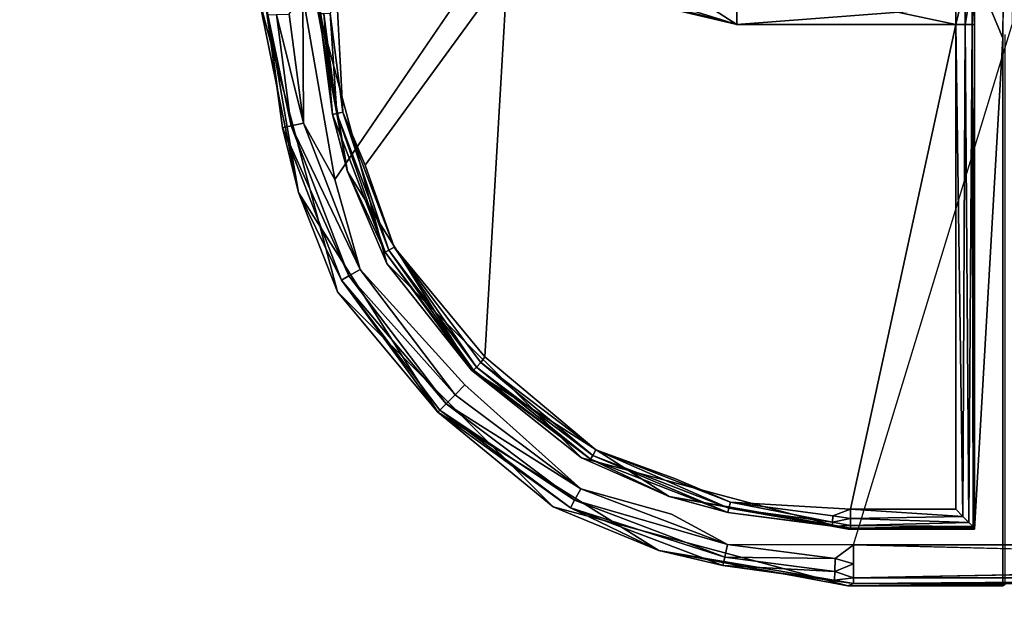
# Model space of a CAD drawing. Units: inches. Extents: x 0 to 200, y 0 to 161.
# Drawn here: x 47 to 48, y 85 to 86 of the extents above; entities that cross this region are included whole.
import ezdxf

# ---------------------------------------------------------------- set-up
doc = ezdxf.new("R2010")
doc.units = ezdxf.units.IN
doc.header["$MEASUREMENT"] = 0
doc.layers.add('TABLE-SUPPORTENDCAP', color=6, linetype='Continuous')
doc.layers.add('TABLE-TOP', color=6, linetype='Continuous')

# ---------------------------------------------------------------- blocks, each defined once
blk = doc.blocks.new('PHZ515S_2460L_0T')
at = {"layer": 'TABLE-SUPPORTENDCAP'}
for points in [[(51.756, -10.6574, 27.2669), (51.756, -10.6574, 27.2669), (50.9648, -10.6574, 27.2669), (51.5952, -10.6567, 27.2874)], [(50.9648, -10.6574, 27.2669), (50.9648, -10.6574, 27.2669), (51.756, -10.6574, 27.2669), (50.9648, -10.6633, 27.247)], [(51.756, -10.6574, 27.2669), (51.756, -10.6574, 27.2669), (51.756, -10.6633, 27.247), (50.9648, -10.6633, 27.247)], [(51.762, -10.655, 27.3354), (51.762, -10.655, 27.3354), (51.756, -10.6574, 27.2669), (51.5952, -10.6567, 27.2874)], [(51.5952, -10.6567, 27.2874), (51.5952, -10.6567, 27.2874), (51.5977, -10.655, 27.3354), (51.762, -10.655, 27.3354)], [(51.762, -10.655, 27.3354), (51.762, -10.655, 27.3354), (51.9627, -10.6924, 27.2658), (51.756, -10.6574, 27.2669)], [(51.9627, -10.6924, 27.2658), (51.9627, -10.6924, 27.2658), (51.8948, -10.6763, 27.2522), (51.756, -10.6574, 27.2669)], [(51.8948, -10.6763, 27.2522), (51.8948, -10.6763, 27.2522), (51.7762, -10.661, 27.2522), (51.756, -10.6574, 27.2669)], [(51.756, -10.6574, 27.2669), (51.756, -10.6574, 27.2669), (51.7762, -10.661, 27.2522), (51.756, -10.6633, 27.247)], [(51.7762, -10.661, 27.2522), (51.7762, -10.661, 27.2522), (51.7759, -10.6702, 27.2389), (51.756, -10.6633, 27.247)], [(52.0749, -10.7385, 27.3354), (52.0749, -10.7385, 27.3354), (51.9627, -10.6924, 27.2658), (51.762, -10.655, 27.3354)], [(51.7759, -10.6702, 27.2389), (51.7759, -10.6702, 27.2389), (51.7762, -10.661, 27.2522), (51.8948, -10.6763, 27.2522)], [(50.9648, -10.6633, 27.247), (50.9648, -10.6633, 27.247), (51.756, -10.6633, 27.247), (50.9648, -10.6783, 27.2326)], [(51.756, -10.6633, 27.247), (51.756, -10.6633, 27.247), (51.7759, -10.6702, 27.2389), (51.756, -10.6783, 27.2326)], [(51.7759, -10.6702, 27.2389), (51.7759, -10.6702, 27.2389), (51.7755, -10.6839, 27.2301), (51.756, -10.6783, 27.2326)], [(51.8928, -10.6852, 27.2389), (51.8928, -10.6852, 27.2389), (51.7755, -10.6839, 27.2301), (51.7759, -10.6702, 27.2389)], [(51.7759, -10.6702, 27.2389), (51.7759, -10.6702, 27.2389), (51.8948, -10.6763, 27.2522), (51.8928, -10.6852, 27.2389)], [(50.9648, -10.6783, 27.2326), (50.9648, -10.6783, 27.2326), (51.756, -10.6984, 27.2274), (50.9648, -10.6984, 27.2274)], [(51.756, -10.6783, 27.2326), (51.756, -10.6783, 27.2326), (51.7755, -10.6839, 27.2301), (51.756, -10.6984, 27.2274)], [(51.8948, -10.6763, 27.2522), (51.8948, -10.6763, 27.2522), (52.0565, -10.7377, 27.2522), (51.8928, -10.6852, 27.2389)], [(52.0565, -10.7377, 27.2522), (52.0565, -10.7377, 27.2522), (51.8948, -10.6763, 27.2522), (51.9627, -10.6924, 27.2658)], [(51.7755, -10.6839, 27.2301), (51.7755, -10.6839, 27.2301), (51.8897, -10.6986, 27.2301), (51.756, -10.6984, 27.2274)], [(51.8897, -10.6986, 27.2301), (51.8897, -10.6986, 27.2301), (51.7755, -10.6839, 27.2301), (51.8928, -10.6852, 27.2389)], [(52.0521, -10.7458, 27.2389), (52.0521, -10.7458, 27.2389), (51.8897, -10.6986, 27.2301), (51.8928, -10.6852, 27.2389)], [(51.8928, -10.6852, 27.2389), (51.8928, -10.6852, 27.2389), (52.0565, -10.7377, 27.2522), (52.0521, -10.7458, 27.2389)], [(52.1973, -10.839, 27.2648), (52.1973, -10.839, 27.2648), (51.9627, -10.6924, 27.2658), (52.0749, -10.7385, 27.3354)], [(52.1973, -10.839, 27.2648), (52.1973, -10.839, 27.2648), (52.0565, -10.7377, 27.2522), (51.9627, -10.6924, 27.2658)], [(50.8809, -10.7823, 27.2274), (50.9648, -10.6984, 27.2274), (51.756, -10.6984, 27.2274), (51.5875, -11.2502, 27.2274)], [(52.0455, -10.7578, 27.2301), (52.0455, -10.7578, 27.2301), (51.8897, -10.6986, 27.2301), (52.0521, -10.7458, 27.2389)], [(52.0455, -10.7578, 27.2301), (52.0455, -10.7578, 27.2301), (51.9492, -10.731, 27.2274), (51.8897, -10.6986, 27.2301)], [(51.6275, -10.715, 27.3354), (51.6275, -10.715, 27.3354), (51.6275, -11.2359, 27.3354), (51.6275, -10.716, 27.307)], [(51.6275, -10.716, 27.307), (51.6275, -10.716, 27.307), (51.7593, -10.716, 27.3067), (51.6275, -10.715, 27.3354)], [(51.6275, -10.715, 27.3354), (51.6275, -10.715, 27.3354), (51.7593, -10.716, 27.3067), (51.7618, -10.715, 27.3354)], [(51.6275, -10.716, 27.307), (51.6275, -10.716, 27.307), (51.6275, -11.2359, 27.3354), (51.6275, -11.2502, 27.3074)], [(51.6292, -10.7178, 27.2992), (51.6292, -10.7178, 27.2992), (51.7593, -10.716, 27.3067), (51.6275, -10.716, 27.307)], [(51.6275, -10.716, 27.307), (51.6275, -10.716, 27.307), (51.6275, -11.2502, 27.3074), (51.6292, -10.7178, 27.2992)], [(51.6275, -11.2502, 27.3074), (51.6275, -11.2502, 27.3074), (51.6302, -11.2502, 27.2974), (51.6292, -10.7178, 27.2992)], [(51.7593, -10.7189, 27.297), (51.7593, -10.7189, 27.297), (51.7593, -10.716, 27.3067), (51.6292, -10.7178, 27.2992)], [(51.6292, -10.7178, 27.2992), (51.6292, -10.7178, 27.2992), (51.6302, -11.2502, 27.2974), (51.6336, -10.7221, 27.293)], [(51.6336, -10.7221, 27.293), (51.6336, -10.7221, 27.293), (51.7593, -10.7189, 27.297), (51.6292, -10.7178, 27.2992)], [(51.6302, -11.2502, 27.2974), (51.6302, -11.2502, 27.2974), (51.6375, -11.2502, 27.29), (51.6336, -10.7221, 27.293)], [(51.7593, -10.7262, 27.2899), (51.7593, -10.7262, 27.2899), (51.7593, -10.7189, 27.297), (51.6336, -10.7221, 27.293)], [(51.6336, -10.7221, 27.293), (51.6336, -10.7221, 27.293), (51.6375, -11.2502, 27.29), (51.64, -10.7285, 27.2888)], [(51.64, -10.7285, 27.2888), (51.64, -10.7285, 27.2888), (51.7593, -10.7262, 27.2899), (51.6336, -10.7221, 27.293)], [(51.7593, -10.716, 27.3067), (51.7593, -10.716, 27.3067), (51.9518, -10.7496, 27.3061), (51.7618, -10.715, 27.3354)], [(51.7593, -10.716, 27.3067), (51.7593, -10.716, 27.3067), (51.8894, -10.7328, 27.2995), (51.9518, -10.7496, 27.3061)], [(51.7784, -10.718, 27.2995), (51.7784, -10.718, 27.2995), (51.8894, -10.7328, 27.2995), (51.7593, -10.716, 27.3067)], [(51.7593, -10.7189, 27.297), (51.7593, -10.7189, 27.297), (51.7784, -10.718, 27.2995), (51.7593, -10.716, 27.3067)], [(51.7783, -10.7224, 27.293), (51.7783, -10.7224, 27.293), (51.7784, -10.718, 27.2995), (51.7593, -10.7189, 27.297)], [(51.7593, -10.7262, 27.2899), (51.7593, -10.7262, 27.2899), (51.7783, -10.7224, 27.293), (51.7593, -10.7189, 27.297)], [(51.7781, -10.7291, 27.2887), (51.7781, -10.7291, 27.2887), (51.7783, -10.7224, 27.293), (51.7593, -10.7262, 27.2899)], [(51.7618, -10.715, 27.3354), (51.7618, -10.715, 27.3354), (51.9518, -10.7496, 27.3061), (52.0447, -10.7905, 27.3354)], [(51.7783, -10.7224, 27.293), (51.7783, -10.7224, 27.293), (51.7781, -10.7291, 27.2887), (51.8868, -10.7436, 27.2887)], [(51.8883, -10.7371, 27.293), (51.8883, -10.7371, 27.293), (51.7784, -10.718, 27.2995), (51.7783, -10.7224, 27.293)], [(51.7783, -10.7224, 27.293), (51.7783, -10.7224, 27.293), (51.8868, -10.7436, 27.2887), (51.8883, -10.7371, 27.293)], [(51.8894, -10.7328, 27.2995), (51.8894, -10.7328, 27.2995), (51.7784, -10.718, 27.2995), (51.8883, -10.7371, 27.293)], [(51.6375, -11.2502, 27.29), (51.6375, -11.2502, 27.29), (51.6475, -11.2502, 27.2874), (51.64, -10.7285, 27.2888)], [(51.7593, -10.736, 27.2874), (51.7593, -10.736, 27.2874), (51.7593, -10.7262, 27.2899), (51.64, -10.7285, 27.2888)], [(51.6475, -10.736, 27.2874), (51.6475, -10.736, 27.2874), (51.7593, -10.736, 27.2874), (51.64, -10.7285, 27.2888)], [(51.64, -10.7285, 27.2888), (51.64, -10.7285, 27.2888), (51.6475, -11.2502, 27.2874), (51.6475, -10.736, 27.2874)], [(51.7593, -10.736, 27.2874), (51.7593, -10.736, 27.2874), (51.7781, -10.7291, 27.2887), (51.7593, -10.7262, 27.2899)], [(51.8868, -10.7436, 27.2887), (51.8868, -10.7436, 27.2887), (51.7781, -10.7291, 27.2887), (51.7593, -10.736, 27.2874)], [(52.0329, -10.7932, 27.293), (52.0329, -10.7932, 27.293), (51.8894, -10.7328, 27.2995), (51.8883, -10.7371, 27.293)], [(52.0351, -10.7893, 27.2995), (52.0351, -10.7893, 27.2995), (51.9518, -10.7496, 27.3061), (51.8894, -10.7328, 27.2995)], [(52.0351, -10.7893, 27.2995), (52.0351, -10.7893, 27.2995), (51.8894, -10.7328, 27.2995), (52.0329, -10.7932, 27.293)], [(51.6475, -10.736, 27.2874), (51.6475, -10.736, 27.2874), (51.6475, -11.2502, 27.2874), (51.7593, -10.736, 27.2874)], [(52.0296, -10.7991, 27.2887), (52.0296, -10.7991, 27.2887), (51.8883, -10.7371, 27.293), (51.8868, -10.7436, 27.2887)], [(52.0296, -10.7991, 27.2887), (52.0296, -10.7991, 27.2887), (51.8868, -10.7436, 27.2887), (51.945, -10.7684, 27.2874)], [(52.0329, -10.7932, 27.293), (52.0329, -10.7932, 27.293), (51.8883, -10.7371, 27.293), (52.0296, -10.7991, 27.2887)], [(52.0565, -10.7377, 27.2522), (52.0565, -10.7377, 27.2522), (52.1951, -10.8413, 27.2522), (52.0521, -10.7458, 27.2389)], [(52.1951, -10.8413, 27.2522), (52.1951, -10.8413, 27.2522), (52.0565, -10.7377, 27.2522), (52.1973, -10.839, 27.2648)], [(52.3038, -10.9666, 27.3354), (52.3038, -10.9666, 27.3354), (52.1973, -10.839, 27.2648), (52.0749, -10.7385, 27.3354)], [(51.9518, -10.7496, 27.3061), (51.9518, -10.7496, 27.3061), (52.1617, -10.8836, 27.3056), (52.0447, -10.7905, 27.3354)], [(52.1617, -10.8836, 27.3056), (52.1617, -10.8836, 27.3056), (51.9518, -10.7496, 27.3061), (52.0351, -10.7893, 27.2995)], [(52.1886, -10.8478, 27.2389), (52.1886, -10.8478, 27.2389), (52.0455, -10.7578, 27.2301), (52.0521, -10.7458, 27.2389)], [(52.0521, -10.7458, 27.2389), (52.0521, -10.7458, 27.2389), (52.1951, -10.8413, 27.2522), (52.1886, -10.8478, 27.2389)], [(52.179, -10.8575, 27.2301), (52.179, -10.8575, 27.2301), (52.0455, -10.7578, 27.2301), (52.1886, -10.8478, 27.2389)], [(52.179, -10.8575, 27.2301), (52.179, -10.8575, 27.2301), (52.1686, -10.868, 27.2274), (52.0455, -10.7578, 27.2301)], [(52.1517, -10.8916, 27.2887), (52.1517, -10.8916, 27.2887), (52.0329, -10.7932, 27.293), (52.0296, -10.7991, 27.2887)], [(52.1564, -10.8869, 27.293), (52.1564, -10.8869, 27.293), (52.0351, -10.7893, 27.2995), (52.0329, -10.7932, 27.293)], [(52.1564, -10.8869, 27.293), (52.1564, -10.8869, 27.293), (52.0329, -10.7932, 27.293), (52.1517, -10.8916, 27.2887)], [(52.1596, -10.8837, 27.2995), (52.1596, -10.8837, 27.2995), (52.1617, -10.8836, 27.3056), (52.0351, -10.7893, 27.2995)], [(52.1596, -10.8837, 27.2995), (52.1596, -10.8837, 27.2995), (52.0351, -10.7893, 27.2995), (52.1564, -10.8869, 27.293)], [(52.0447, -10.7905, 27.3354), (52.0447, -10.7905, 27.3354), (52.1617, -10.8836, 27.3056), (52.2516, -10.9967, 27.3354)], [(52.1517, -10.8916, 27.2887), (52.1517, -10.8916, 27.2887), (52.0296, -10.7991, 27.2887), (52.1476, -10.8977, 27.2874)], [(52.2997, -10.9791, 27.2522), (52.2997, -10.9791, 27.2522), (52.1951, -10.8413, 27.2522), (52.1973, -10.839, 27.2648)], [(52.3453, -11.0721, 27.2645), (52.3453, -11.0721, 27.2645), (52.1973, -10.839, 27.2648), (52.3038, -10.9666, 27.3354)], [(52.1973, -10.839, 27.2648), (52.1973, -10.839, 27.2648), (52.3453, -11.0721, 27.2645), (52.2997, -10.9791, 27.2522)], [(52.179, -10.8575, 27.2301), (52.179, -10.8575, 27.2301), (52.1886, -10.8478, 27.2389), (52.2917, -10.9836, 27.2389)], [(52.1886, -10.8478, 27.2389), (52.1886, -10.8478, 27.2389), (52.1951, -10.8413, 27.2522), (52.2997, -10.9791, 27.2522)], [(52.2917, -10.9836, 27.2389), (52.2917, -10.9836, 27.2389), (52.1886, -10.8478, 27.2389), (52.2997, -10.9791, 27.2522)], [(52.1686, -10.868, 27.2274), (52.1686, -10.868, 27.2274), (52.179, -10.8575, 27.2301), (52.2797, -10.9903, 27.2301)], [(52.2797, -10.9903, 27.2301), (52.2797, -10.9903, 27.2301), (52.179, -10.8575, 27.2301), (52.2917, -10.9836, 27.2389)], [(52.1564, -10.8869, 27.293), (52.1564, -10.8869, 27.293), (52.1517, -10.8916, 27.2887), (52.2436, -11.0141, 27.2887)], [(52.1596, -10.8837, 27.2995), (52.1596, -10.8837, 27.2995), (52.1564, -10.8869, 27.293), (52.2495, -11.0109, 27.293)], [(52.2495, -11.0109, 27.293), (52.2495, -11.0109, 27.293), (52.1564, -10.8869, 27.293), (52.2436, -11.0141, 27.2887)], [(52.1617, -10.8836, 27.3056), (52.1617, -10.8836, 27.3056), (52.1596, -10.8837, 27.2995), (52.2534, -11.0087, 27.2995)], [(52.2534, -11.0087, 27.2995), (52.2534, -11.0087, 27.2995), (52.1596, -10.8837, 27.2995), (52.2495, -11.0109, 27.293)], [(52.1617, -10.8836, 27.3056), (52.1617, -10.8836, 27.3056), (52.2933, -11.0944, 27.3055), (52.2516, -10.9967, 27.3354)], [(52.2933, -11.0944, 27.3055), (52.2933, -11.0944, 27.3055), (52.1617, -10.8836, 27.3056), (52.2534, -11.0087, 27.2995)], [(52.2436, -11.0141, 27.2887), (52.2436, -11.0141, 27.2887), (52.1517, -10.8916, 27.2887), (52.1476, -10.8977, 27.2874)], [(52.3875, -11.2785, 27.3354), (52.3875, -11.2785, 27.3354), (52.3453, -11.0721, 27.2645), (52.3038, -10.9666, 27.3354)], [(52.3531, -11.1426, 27.2389), (52.3531, -11.1426, 27.2389), (52.2797, -10.9903, 27.2301), (52.2917, -10.9836, 27.2389)], [(52.2917, -10.9836, 27.2389), (52.2917, -10.9836, 27.2389), (52.2997, -10.9791, 27.2522), (52.3621, -11.1405, 27.2522)], [(52.2917, -10.9836, 27.2389), (52.2917, -10.9836, 27.2389), (52.3621, -11.1405, 27.2522), (52.3531, -11.1426, 27.2389)], [(52.2997, -10.9791, 27.2522), (52.2997, -10.9791, 27.2522), (52.3453, -11.0721, 27.2645), (52.3621, -11.1405, 27.2522)], [(52.3398, -11.1457, 27.2301), (52.3398, -11.1457, 27.2301), (52.2797, -10.9903, 27.2301), (52.3531, -11.1426, 27.2389)], [(52.3398, -11.1457, 27.2301), (52.3398, -11.1457, 27.2301), (52.3068, -11.0858, 27.2274), (52.2797, -10.9903, 27.2301)], [(52.2516, -10.9967, 27.3354), (52.2516, -10.9967, 27.3354), (52.2933, -11.0944, 27.3055), (52.3273, -11.2787, 27.3354)], [(52.2495, -11.0109, 27.293), (52.2495, -11.0109, 27.293), (52.2436, -11.0141, 27.2887), (52.2982, -11.1572, 27.2887)], [(52.2436, -11.0141, 27.2887), (52.2436, -11.0141, 27.2887), (52.2745, -11.1009, 27.2874), (52.2982, -11.1572, 27.2887)], [(52.3047, -11.1557, 27.293), (52.3047, -11.1557, 27.293), (52.2534, -11.0087, 27.2995), (52.2495, -11.0109, 27.293)], [(52.2495, -11.0109, 27.293), (52.2495, -11.0109, 27.293), (52.2982, -11.1572, 27.2887), (52.3047, -11.1557, 27.293)], [(52.3091, -11.1547, 27.2995), (52.3091, -11.1547, 27.2995), (52.2933, -11.0944, 27.3055), (52.2534, -11.0087, 27.2995)], [(52.3091, -11.1547, 27.2995), (52.3091, -11.1547, 27.2995), (52.2534, -11.0087, 27.2995), (52.3047, -11.1557, 27.293)], [(52.3813, -11.2809, 27.2648), (52.3813, -11.2809, 27.2648), (52.3453, -11.0721, 27.2645), (52.3875, -11.2785, 27.3354)], [(52.3453, -11.0721, 27.2645), (52.3453, -11.0721, 27.2645), (52.3813, -11.2809, 27.2648), (52.3621, -11.1405, 27.2522)], [(52.3068, -11.0858, 27.2274), (52.3068, -11.0858, 27.2274), (52.3405, -11.2809, 27.2274), (52.1467, -11.3202, 27.2274)], [(52.3405, -11.2809, 27.2274), (52.3405, -11.2809, 27.2274), (52.3068, -11.0858, 27.2274), (52.3398, -11.1457, 27.2301)], [(52.3273, -11.2787, 27.3354), (52.3273, -11.2787, 27.3354), (52.2933, -11.0944, 27.3055), (52.3247, -11.2797, 27.3056)], [(52.3247, -11.2797, 27.3056), (52.3247, -11.2797, 27.3056), (52.2933, -11.0944, 27.3055), (52.3091, -11.1547, 27.2995)], [(52.3531, -11.1426, 27.2389), (52.3531, -11.1426, 27.2389), (52.3621, -11.1405, 27.2522), (52.3778, -11.2605, 27.2522)], [(52.3621, -11.1405, 27.2522), (52.3621, -11.1405, 27.2522), (52.3813, -11.2809, 27.2648), (52.3778, -11.2605, 27.2522)], [(52.3686, -11.2608, 27.2389), (52.3686, -11.2608, 27.2389), (52.3398, -11.1457, 27.2301), (52.3531, -11.1426, 27.2389)], [(52.355, -11.2612, 27.2301), (52.355, -11.2612, 27.2301), (52.3398, -11.1457, 27.2301), (52.3686, -11.2608, 27.2389)], [(52.355, -11.2612, 27.2301), (52.355, -11.2612, 27.2301), (52.3405, -11.2809, 27.2274), (52.3398, -11.1457, 27.2301)], [(52.3686, -11.2608, 27.2389), (52.3686, -11.2608, 27.2389), (52.3531, -11.1426, 27.2389), (52.3778, -11.2605, 27.2522)], [(52.3047, -11.1557, 27.293), (52.3047, -11.1557, 27.293), (52.2982, -11.1572, 27.2887), (52.3117, -11.2618, 27.2887)], [(52.2982, -11.1572, 27.2887), (52.2982, -11.1572, 27.2887), (52.3047, -11.2797, 27.2874), (52.3117, -11.2618, 27.2887)], [(52.3183, -11.2616, 27.293), (52.3183, -11.2616, 27.293), (52.3091, -11.1547, 27.2995), (52.3047, -11.1557, 27.293)], [(52.3183, -11.2616, 27.293), (52.3183, -11.2616, 27.293), (52.3047, -11.1557, 27.293), (52.3117, -11.2618, 27.2887)], [(52.3228, -11.2614, 27.2995), (52.3228, -11.2614, 27.2995), (52.3091, -11.1547, 27.2995), (52.3183, -11.2616, 27.293)], [(52.3228, -11.2614, 27.2995), (52.3228, -11.2614, 27.2995), (52.3247, -11.2797, 27.3056), (52.3091, -11.1547, 27.2995)], [(51.5977, -11.2359, 27.3354), (51.5977, -11.2359, 27.3354), (51.5968, -11.3078, 27.3183), (51.6275, -11.3078, 27.3183)], [(51.6275, -11.2359, 27.3354), (51.6275, -11.2359, 27.3354), (51.6275, -11.3078, 27.3183), (51.6275, -11.2502, 27.3074)], [(51.88, -11.2726, 27.222), (51.88, -11.2726, 27.222), (51.5875, -11.2726, 27.222), (51.88, -11.2502, 27.2274)], [(51.6275, -11.2502, 27.3074), (51.6275, -11.2502, 27.3074), (51.6275, -11.3078, 27.3183), (51.6275, -11.3086, 27.2935)], [(51.6275, -11.3086, 27.2935), (51.6275, -11.3086, 27.2935), (51.6302, -11.2943, 27.2889), (51.6275, -11.2502, 27.3074)], [(51.6275, -11.2502, 27.3074), (51.6275, -11.2502, 27.3074), (51.6302, -11.2943, 27.2889), (51.6302, -11.2502, 27.2974)], [(51.6375, -11.2502, 27.29), (51.6375, -11.2502, 27.29), (51.6302, -11.2943, 27.2889), (51.6375, -11.2916, 27.2821)], [(51.6302, -11.2502, 27.2974), (51.6302, -11.2502, 27.2974), (51.6302, -11.2943, 27.2889), (51.6375, -11.2502, 27.29)], [(51.6475, -11.2996, 27.2756), (51.6475, -11.2996, 27.2756), (51.6475, -11.2502, 27.2874), (51.6375, -11.2916, 27.2821)], [(51.6375, -11.2916, 27.2821), (51.6375, -11.2916, 27.2821), (51.6475, -11.2502, 27.2874), (51.6375, -11.2502, 27.29)], [(51.88, -11.2502, 27.2874), (51.88, -11.2502, 27.2874), (51.6475, -11.2502, 27.2874), (51.88, -11.2996, 27.2756)], [(51.6475, -11.2502, 27.2874), (51.6475, -11.2502, 27.2874), (51.6475, -11.2996, 27.2756), (51.88, -11.2996, 27.2756)], [(52.1235, -11.3078, 27.2874), (52.1235, -11.3078, 27.2874), (51.88, -11.2502, 27.2874), (51.9401, -11.2893, 27.2814)], [(51.88, -11.2502, 27.2274), (51.88, -11.2502, 27.2274), (52.1467, -11.3202, 27.2274), (51.9425, -11.2698, 27.2248)], [(51.9401, -11.2893, 27.2814), (51.9401, -11.2893, 27.2814), (51.88, -11.2502, 27.2874), (51.88, -11.2996, 27.2756)], [(51.9425, -11.2698, 27.2248), (51.9425, -11.2698, 27.2248), (51.88, -11.2726, 27.222), (51.88, -11.2502, 27.2274)]]:
    blk.add_3dface(points, dxfattribs=at)
for points, invisible_edges in [([(51.5977, -11.2359, 27.3354), (51.5977, -11.2359, 27.3354), (51.5977, -10.655, 27.3354), (51.5952, -10.6567, 27.2874)], 9), ([(51.5952, -11.2397, 27.2874), (51.5952, -11.2397, 27.2874), (51.5977, -11.2359, 27.3354), (51.5952, -10.6567, 27.2874)], 6), ([(51.5977, -10.655, 27.3354), (51.5977, -10.655, 27.3354), (51.5977, -11.2359, 27.3354), (51.6275, -10.715, 27.3354)], 9), ([(51.762, -10.655, 27.3354), (51.762, -10.655, 27.3354), (51.5977, -10.655, 27.3354), (51.6275, -10.715, 27.3354)], 13), ([(51.6275, -10.715, 27.3354), (51.6275, -10.715, 27.3354), (51.7618, -10.715, 27.3354), (51.762, -10.655, 27.3354)], 13), ([(51.7618, -10.715, 27.3354), (51.7618, -10.715, 27.3354), (52.0447, -10.7905, 27.3354), (51.762, -10.655, 27.3354)], 13), ([(51.762, -10.655, 27.3354), (51.762, -10.655, 27.3354), (52.0447, -10.7905, 27.3354), (52.0749, -10.7385, 27.3354)], 6), ([(51.756, -10.6633, 27.247), (51.756, -10.6633, 27.247), (51.756, -10.6783, 27.2326), (50.9648, -10.6783, 27.2326)], 4), ([(51.756, -10.6783, 27.2326), (51.756, -10.6783, 27.2326), (51.756, -10.6984, 27.2274), (50.9648, -10.6783, 27.2326)], 9), ([(51.756, -10.6984, 27.2274), (51.756, -10.6984, 27.2274), (51.88, -11.2502, 27.2274), (51.5875, -11.2502, 27.2274)], 15), ([(51.756, -10.6984, 27.2274), (51.756, -10.6984, 27.2274), (51.9492, -10.731, 27.2274), (51.88, -11.2502, 27.2274)], 15), ([(51.756, -10.6984, 27.2274), (51.756, -10.6984, 27.2274), (51.8897, -10.6986, 27.2301), (51.9492, -10.731, 27.2274)], 9), ([(51.6275, -10.715, 27.3354), (51.6275, -10.715, 27.3354), (51.5977, -11.2359, 27.3354), (51.6275, -11.2359, 27.3354)], 4), ([(51.9492, -10.731, 27.2274), (51.9492, -10.731, 27.2274), (52.1686, -10.868, 27.2274), (51.88, -11.2502, 27.2274)], 15), ([(52.1686, -10.868, 27.2274), (52.1686, -10.868, 27.2274), (51.9492, -10.731, 27.2274), (52.0455, -10.7578, 27.2301)], 2), ([(51.6475, -11.2502, 27.2874), (51.6475, -11.2502, 27.2874), (51.88, -11.2502, 27.2874), (51.7593, -10.736, 27.2874)], 4), ([(51.7593, -10.736, 27.2874), (51.7593, -10.736, 27.2874), (51.88, -11.2502, 27.2874), (51.945, -10.7684, 27.2874)], 15), ([(51.945, -10.7684, 27.2874), (51.945, -10.7684, 27.2874), (51.8868, -10.7436, 27.2887), (51.7593, -10.736, 27.2874)], 9), ([(52.0447, -10.7905, 27.3354), (52.0447, -10.7905, 27.3354), (52.2516, -10.9967, 27.3354), (52.0749, -10.7385, 27.3354)], 13), ([(52.0749, -10.7385, 27.3354), (52.0749, -10.7385, 27.3354), (52.2516, -10.9967, 27.3354), (52.3038, -10.9666, 27.3354)], 6), ([(51.945, -10.7684, 27.2874), (51.945, -10.7684, 27.2874), (51.88, -11.2502, 27.2874), (52.1476, -10.8977, 27.2874)], 15), ([(52.1476, -10.8977, 27.2874), (52.1476, -10.8977, 27.2874), (52.0296, -10.7991, 27.2887), (51.945, -10.7684, 27.2874)], 9), ([(51.88, -11.2502, 27.2274), (51.88, -11.2502, 27.2274), (52.1686, -10.868, 27.2274), (52.1467, -11.3202, 27.2274)], 6), ([(52.1686, -10.868, 27.2274), (52.1686, -10.868, 27.2274), (52.3068, -11.0858, 27.2274), (52.1467, -11.3202, 27.2274)], 11), ([(52.3068, -11.0858, 27.2274), (52.3068, -11.0858, 27.2274), (52.1686, -10.868, 27.2274), (52.2797, -10.9903, 27.2301)], 2), ([(51.88, -11.2502, 27.2874), (51.88, -11.2502, 27.2874), (52.1235, -11.3078, 27.2874), (52.1476, -10.8977, 27.2874)], 9), ([(52.1476, -10.8977, 27.2874), (52.1476, -10.8977, 27.2874), (52.1235, -11.3078, 27.2874), (52.2745, -11.1009, 27.2874)], 9), ([(52.1476, -10.8977, 27.2874), (52.1476, -10.8977, 27.2874), (52.2745, -11.1009, 27.2874), (52.2436, -11.0141, 27.2887)], 2), ([(52.3038, -10.9666, 27.3354), (52.3038, -10.9666, 27.3354), (52.2516, -10.9967, 27.3354), (52.3273, -11.2787, 27.3354)], 11), ([(52.3273, -11.2787, 27.3354), (52.3273, -11.2787, 27.3354), (52.3875, -11.2785, 27.3354), (52.3038, -10.9666, 27.3354)], 11), ([(52.2745, -11.1009, 27.2874), (52.2745, -11.1009, 27.2874), (52.1235, -11.3078, 27.2874), (52.3047, -11.2797, 27.2874)], 9), ([(52.2745, -11.1009, 27.2874), (52.2745, -11.1009, 27.2874), (52.3047, -11.2797, 27.2874), (52.2982, -11.1572, 27.2887)], 2), ([(51.5968, -11.3078, 27.3183), (51.5968, -11.3078, 27.3183), (51.5977, -11.2359, 27.3354), (51.5952, -11.2397, 27.2874)], 13), ([(51.6275, -11.2359, 27.3354), (51.6275, -11.2359, 27.3354), (51.5977, -11.2359, 27.3354), (51.6275, -11.3078, 27.3183)], 2), ([(51.5943, -11.3643, 27.2708), (51.5943, -11.3643, 27.2708), (51.5968, -11.3078, 27.3183), (51.5952, -11.2397, 27.2874)], 13), ([(51.88, -11.2502, 27.2274), (51.88, -11.2502, 27.2274), (51.5875, -11.2726, 27.222), (51.5875, -11.2502, 27.2274)], 9)]:
    blk.add_3dface(points, dxfattribs=dict(at, invisible_edges=invisible_edges))
at = {"layer": 'TABLE-TOP'}
for points in [[(0, 0, 28.5), (0, -24, 28.5), (59.875, -24, 28.5), (59.875, 0, 28.5)], [(59.875, -24, 27.335), (0, -24, 27.335), (0, 0, 27.335), (59.875, 0, 27.335)]]:
    blk.add_3dface(points, dxfattribs=at)

msp = doc.modelspace()

# ---------------------------------------------------------------- block references
at = {"rotation": 180}
msp.add_blockref('PHZ515S_2460L_0T', (99.6417, 74.3305), dxfattribs=at)

doc.saveas('drawing.dxf')
